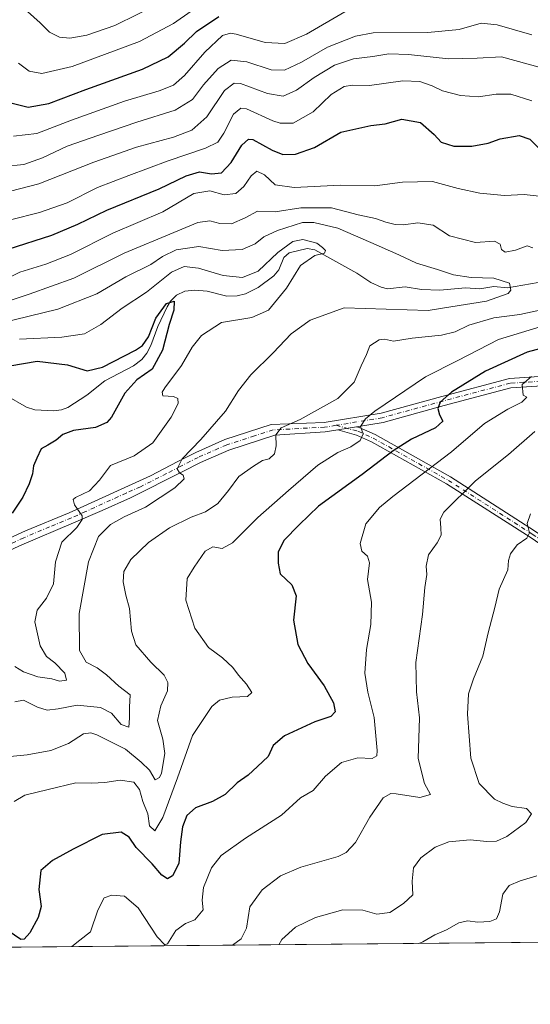
# Model space of a CAD drawing. Units: metres. Extents: x 563704 to 566292, y 4754175 to 4755916.
# Drawn here: x 565886 to 566048, y 4754178 to 4754488 of the extents above; entities that cross this region are included whole.
import ezdxf

# ---------------------------------------------------------------- set-up
doc = ezdxf.new("R2010")
doc.units = ezdxf.units.M
doc.header["$MEASUREMENT"] = 0
doc.linetypes.add('DGN Style 4', pattern=[2.6384748266838614, 1.318413404963828, -0.6592067024819142, 0.001648016756204785, -0.6592067024819142])
for name, color, linetype, lineweight in [('Arbolado forestal CxS', 92, 'Continuous', 0), ('Camino Cxs', 7, 'Continuous', 0), ('Camino eje', 30, 'DGN Style 4', 13), ('Comarca CxS', 21, 'Continuous', 0), ('Comunidad Autónoma CxS', 142, 'Continuous', 0), ('Corriente natural lineal', 142, 'Continuous', 13), ('Curva de nivel maestra', 30, 'Continuous', 30), ('Curva de nivel normal', 30, 'Continuous', 0), ('Municipio CxS', 4, 'Continuous', 0), ('Provincia CxS', 1, 'Continuous', 0)]:
    doc.layers.add(name, color=color, linetype=linetype, lineweight=lineweight)

# ---------------------------------------------------------------- blocks, each defined once
blk = doc.blocks.new('*U5')
at = {"layer": 'Arbolado forestal CxS', "color": 92, "linetype": 'Continuous', "lineweight": 0}
blk.add_polyline3d([(566281.8421, 4755231.482999999, 825.3641000000061), (566291.8300000001, 4754199.470000001, 743.1152000000002), (565791.0417999999, 4754194.767999999, 671.254700000005)], dxfattribs=at)

msp = doc.modelspace()

# ---------------------------------------------------------------- linework, layer by layer
at = {"layer": 'Arbolado forestal CxS', "color": 92, "linetype": 'Continuous', "lineweight": 0, "extrusion": (-0.133761165653293, -0.001255880733551192, 0.9910128017975628), "elevation": -80986.34886582279, "flags": 128}
msp.add_lwpolyline([(-4748673.26797109, 605374.5058383229), (-4748673.26797109, 605005.1667832428)], dxfattribs=at)
at = {"layer": 'Camino Cxs', "color": 7, "linetype": 'Continuous', "lineweight": 0, "extrusion": (0.2869469688773004, 0.04696128325941059, 0.9567946879695556), "elevation": 386341.5003804942, "flags": 128}
msp.add_lwpolyline([(4600527.145704073, -1268921.065369696), (4600527.145704073, -1268927.355342339)], dxfattribs=at)
msp.add_lwpolyline([(4600527.145704073, -1268921.065369696), (4600527.145704073, -1268927.355342339)], dxfattribs=at)
at = {"layer": 'Camino Cxs', "color": 7, "linetype": 'Continuous', "lineweight": 0}
for points in [[(565858.5900999998, 4754313.540100001, 664.1618000000017), (565888.2001, 4754327.050100001, 653.6803000000073), (565901.9401000004, 4754332.800100001, 656.4851999999955), (565927.6001000004, 4754344.4901, 679.2736000000004), (565936.2200999996, 4754348.9301, 685.5964999999997), (565941.9200999998, 4754351.850099999, 686.860400000005), (565951.0702000001, 4754355.860099999, 683.4731000000029), (565965.7440999999, 4754360.5955, 671.2880000000005), (565982.4353, 4754361.286499999, 692.8813999999984), (566000.4649, 4754364.2367, 696.8969999999972), (566019.5767000001, 4754369.509099999, 696.5881999999983), (566040.892, 4754375.1709, 696.9965999999986), (566056.4627, 4754376.1863, 702.4156999999979)], [(565858.5900999998, 4754313.540100001, 664.1618000000017), (565888.2001, 4754327.050100001, 653.6803000000073), (565901.9401000004, 4754332.800100001, 656.4851999999955), (565927.6001000004, 4754344.4901, 679.2736000000004), (565936.2200999996, 4754348.9301, 685.5964999999997), (565941.9200999998, 4754351.850099999, 686.860400000005), (565951.0702000001, 4754355.860099999, 683.4731000000029), (565965.7440999999, 4754360.5955, 671.2880000000005), (565982.4353, 4754361.286499999, 692.8813999999984), (566000.4649, 4754364.2367, 696.8969999999972), (566019.5767000001, 4754369.509099999, 696.5881999999983), (566040.892, 4754375.1709, 696.9965999999986), (566056.4627, 4754376.1863, 702.4156999999979)], [(566056.2352999998, 4754373.165100001, 702.1658000000026), (566041.3790999996, 4754372.1963, 696.6875), (566020.3607000001, 4754366.613299999, 695.7109000000055), (566001.1079000002, 4754361.302100001, 694.7713999999978), (565992.6564999997, 4754359.919299999, 690.6187000000064), (565986.7172999998, 4754358.9473, 692.4475999999995), (565982.7573999995, 4754358.2993, 691.4582999999984), (565966.8883999996, 4754357.277100001, 667.7936000000045), (565952.3201000001, 4754352.5801, 679.3646000000008), (565943.4301000005, 4754348.6801, 684.7017999999953), (565937.8201000001, 4754345.8101, 683.8098999999929), (565921.2901, 4754337.540100001, 661.4208000000071), (565912.3800999997, 4754333.520099999, 672.5706000000064), (565903.3400999998, 4754329.590100001, 663.7933000000048), (565887.0301000001, 4754322.700099999, 652.6563000000025), (565859.9601999996, 4754310.3101, 657.4566999999952)], [(566056.2352999998, 4754373.165100001, 702.1658000000026), (566041.3790999996, 4754372.1963, 696.6875), (566020.3607000001, 4754366.613299999, 695.7109000000055), (566001.1079000002, 4754361.302100001, 694.7713999999978), (565992.6564999997, 4754359.919299999, 690.6187000000064)], [(566061.2824999997, 4754315.649700001, 692.6423000000068), (566047.4287, 4754325.0275, 693.2170999999944), (566021.0138999998, 4754341.9331, 705.372000000003), (565997.3891000003, 4754355.221899999, 692.3313000000053), (565992.6653000005, 4754357.3255, 690.6768000000011), (565986.7172999998, 4754358.9473, 692.4475999999995), (565992.6564999997, 4754359.919299999, 690.6187000000064), (565993.5075000003, 4754359.687100001, 690.9472999999998), (565998.5129000006, 4754357.458100001, 690.1972999999998), (566022.3015000002, 4754344.077099999, 705.9858999999997), (566048.8035000004, 4754327.115900001, 695.467499999999)], [(565992.6564999997, 4754359.919299999, 690.6187000000064), (565993.5075000003, 4754359.687100001, 690.9472999999998), (565998.5129000006, 4754357.458100001, 690.1972999999998), (566022.3015000002, 4754344.077099999, 705.9858999999997), (566048.8035000004, 4754327.115900001, 695.467499999999), (566062.4665000001, 4754317.8671, 692.2985000000045), (566075.7297, 4754312.478900001, 698.6572000000015), (566102.8809000002, 4754309.532299999, 713.7946999999986), (566134.4493000006, 4754305.082900001, 713.4450999999973), (566150.6105000004, 4754302.531300001, 710.6070000000037), (566160.2909000004, 4754299.9497, 708.0120000000024), (566169.2037000004, 4754296.036900001, 705.9407999999967), (566181.3284999998, 4754286.464500001, 711.5782000000036), (566202.8592999997, 4754273.713300001, 719.3227999999945), (566216.2616999998, 4754271.4275, 728.9731000000029), (566224.8333000002, 4754270.284700001, 726.2118999999948), (566228.0049000002, 4754263.928099999, 714.4183000000049), (566226.1306999996, 4754258.308700001, 714.4321999999956), (566213.7169000005, 4754249.133500001, 720.0071000000025), (566179.3618999999, 4754214.7785, 734.3650999999954), (566160.8388999999, 4754198.2401, 738.6551999999938)], [(565986.7172999998, 4754358.9473, 692.4475999999995), (565982.7573999995, 4754358.2993, 691.4582999999984), (565966.8883999996, 4754357.277100001, 667.7936000000045), (565952.3201000001, 4754352.5801, 679.3646000000008), (565943.4301000005, 4754348.6801, 684.7017999999953), (565937.8201000001, 4754345.8101, 683.8098999999929), (565921.2901, 4754337.540100001, 661.4208000000071), (565912.3800999997, 4754333.520099999, 672.5706000000064), (565903.3400999998, 4754329.590100001, 663.7933000000048), (565887.0301000001, 4754322.700099999, 652.6563000000025), (565859.9601999996, 4754310.3101, 657.4566999999952)], [(566157.0453000005, 4754198.204500001, 741.7584000000061), (566177.6441000003, 4754216.5963, 739.9955000000047), (566212.0809000004, 4754251.033100001, 718.9097000000039), (566224.0088999998, 4754259.849300001, 713.4462999999961), (566225.3076999999, 4754263.7457, 713.9060000000028), (566223.1897, 4754267.981699999, 722.9419000000053), (566215.8863000004, 4754268.955499999, 728.539300000004), (566201.9833000004, 4754271.3267, 717.8280999999988), (566179.9106999999, 4754284.398700001, 709.7551999999997), (566167.9057, 4754293.876499999, 704.4057999999933), (566159.4615000002, 4754297.583500001, 701.5011999999988), (566150.0921, 4754300.0821, 708.751900000003), (566134.0799000004, 4754302.610300001, 708.3729000000022), (566102.5714999996, 4754307.051100001, 712.3126999999951), (566075.1124999998, 4754310.031300001, 696.5691999999982), (566061.2824999997, 4754315.649700001, 692.6423000000068), (566047.4287, 4754325.0275, 693.2170999999944), (566021.0138999998, 4754341.9331, 705.372000000003), (565997.3891000003, 4754355.221899999, 692.3313000000053), (565992.6653000005, 4754357.3255, 690.6768000000011), (565986.7172999998, 4754358.9473, 692.4475999999995)]]:
    msp.add_polyline3d(points, dxfattribs=at)
at = {"layer": 'Camino eje', "color": 30, "linetype": 'DGN Style 4', "lineweight": 13}
for points in [[(566278.2686999999, 4754330.357899999, 698.5148000000045), (566272.3157000003, 4754333.3345, 700.6573999999965), (566261.4014999997, 4754333.9959, 696.3350000000064), (566247.8416999998, 4754334.657500001, 691.2192000000068), (566231.3051000005, 4754337.634099999, 705.6388000000007), (566197.5707, 4754342.9257, 712.4906000000047), (566187.3180999998, 4754348.878900001, 714.0124999999972), (566169.1278999997, 4754354.170499999, 704.7333000000073), (566155.2373000003, 4754355.162699999, 697.5981999999931), (566121.5028999997, 4754353.8397, 703.7394999999962), (566107.2814999997, 4754352.8475, 700.1385000000009), (566094.7137000002, 4754352.186100001, 698.9866000000038), (566092.7292999999, 4754353.509099999, 698.3119000000006), (566080.8230999997, 4754364.753900001, 701.9679999999935), (566066.9323000005, 4754372.3607, 702.2837000000001), (566056.3491000002, 4754374.6757, 702.3040000000037), (566041.1355, 4754373.683499999, 696.5875999999989), (566019.9687000001, 4754368.061100001, 696.0956000000006), (566000.7865000004, 4754362.769500001, 696.3711000000039), (565986.2033000002, 4754360.383099999, 692.9456999999966)], [(565986.2033000002, 4754360.383099999, 692.9456999999966), (565982.5963000003, 4754359.7929, 692.2093000000023), (565966.3161000004, 4754358.936699999, 669.3828999999969), (565960.4801000003, 4754357.0551, 667.797200000001), (565951.6951000001, 4754354.220100001, 681.5181000000011), (565942.6750999996, 4754350.265100001, 686.2338000000018), (565937.0201000003, 4754347.370100001, 685.2161000000051), (565932.7100999998, 4754345.1501, 679.8904999999941), (565924.4451000001, 4754341.015100001, 671.9038), (565919.9901000002, 4754339.005100001, 664.3659999999945), (565907.1601, 4754333.1601, 667.0305999999982), (565902.6401000004, 4754331.1951, 659.2832000000053), (565895.7701000003, 4754328.3201, 655.3454000000056), (565887.6151000002, 4754324.8751, 653.2982000000047), (565872.8101000004, 4754318.120100001, 664.9682999999932)], [(565986.2033000002, 4754360.383099999, 692.9456999999966), (565993.0865000002, 4754358.506300001, 690.6261999999988), (565997.9508999996, 4754356.340100001, 691.2706999999937), (566021.6577000003, 4754343.005100001, 705.6156999999948), (566048.1161000002, 4754326.071699999, 694.1589999999997), (566061.8744999999, 4754316.758300001, 692.4092999999993), (566075.4210999999, 4754311.255100001, 697.5344999999943), (566102.7260999996, 4754308.2917, 713.0676999999997), (566134.2644999997, 4754303.846700001, 710.9826999999932), (566150.3513000002, 4754301.306700001, 709.5252999999939), (566159.8762999997, 4754298.7667, 704.7572999999975), (566168.5547000002, 4754294.956700001, 704.9968999999984), (566180.6196999997, 4754285.431700001, 710.3340000000027), (566202.4212999997, 4754272.519900001, 717.3178999999947), (566216.0739000002, 4754270.191500001, 728.6872000000003), (566224.0115, 4754269.133300001, 724.579700000002), (566226.6573000001, 4754263.841499999, 714.2008999999962)]]:
    msp.add_polyline3d(points, dxfattribs=at)
at = {"layer": 'Comarca CxS', "color": 21, "linetype": 'Continuous', "lineweight": 0, "flags": 128}
msp.add_lwpolyline([(566283.911482821, 4755017.660256837), (566291.8300005057, 4754199.469982416), (563962.8349988674, 4754177.60286134)], dxfattribs=at)
at = {"layer": 'Comunidad Autónoma CxS', "color": 142, "linetype": 'Continuous', "lineweight": 0, "flags": 128}
msp.add_lwpolyline([(566283.911482821, 4755017.660256837), (566291.8300005057, 4754199.469982416), (563962.8349988674, 4754177.60286134)], dxfattribs=at)
at = {"layer": 'Corriente natural lineal', "color": 142, "linetype": 'Continuous', "lineweight": 13}
msp.add_polyline3d([(566054.8049, 4754406.355599999, 661.8839000000007), (566040.2949000001, 4754403.790899999, 660.2318999999989), (566035.9841999998, 4754404.197799999, 660.0896999999968), (566031.6179000001, 4754403.478399999, 659.579700000002), (566027.0118000006, 4754403.771199999, 659.5302999999985), (566018.9932000004, 4754403.014000001, 658.6350999999995), (566013.1107000001, 4754403.217599999, 658.1174000000028), (566007.9793999996, 4754404.1096, 657.7183999999979), (566002.3866999998, 4754403.5031, 657.1217000000033), (566000.4259000003, 4754403.976, 657.1679000000004), (565997.2100000001, 4754405.4639, 657.1051000000007), (565992.7736000001, 4754408.442, 656.9133000000002), (565979.4896, 4754415.8355, 655.6842999999935), (565977.0618000003, 4754416.245100001, 655.3105000000069), (565971.4041999998, 4754414.788899999, 654.9784999999974), (565969.6829000004, 4754413.402899999, 654.7002000000066), (565968.1531999996, 4754409.4999, 653.9618999999948), (565966.6026, 4754407.5909, 653.7642000000051), (565961.6092999997, 4754403.8761, 654.2476000000024), (565957.5891000004, 4754401.867699999, 654.2111000000004), (565954.9340000004, 4754401.2136, 653.7379999999976), (565951.7500999998, 4754401.184400001, 653.3016999999963), (565945.4773000004, 4754402.703400001, 652.4149000000034), (565941.6046000002, 4754403.007400001, 652.109700000001), (565938.4469999997, 4754402.6918, 652.2060999999958), (565935.8153999997, 4754401.4387, 652.1039000000019), (565933.9726, 4754399.5955, 651.5022000000026), (565932.8622000003, 4754397.8145, 650.6303000000044), (565929.8978000004, 4754391.596700001, 650.0918999999994), (565927.7407000001, 4754385.6132, 649.5124000000069), (565926.4903999995, 4754383.205600001, 649.4707999999955), (565924.8518000003, 4754381.160300001, 649.5737999999983), (565922.2867000002, 4754379.192, 649.2367999999988), (565913.2522999998, 4754374.4187, 649.2798999999941), (565907.5488999998, 4754369.9351, 647.7587000000058), (565901.4831999998, 4754366.020400001, 647.2752000000038), (565899.4957999997, 4754365.295399999, 647.2293999999965), (565896.9638, 4754364.961800001, 647.1275000000023), (565891.1381000001, 4754365.231000001, 646.8797999999952), (565888.5319999997, 4754366.1205, 646.5647999999928), (565882.3147, 4754369.7236, 646.2756999999983)], dxfattribs=at)
at = {"layer": 'Curva de nivel maestra', "color": 30, "linetype": 'Continuous', "lineweight": 30, "flags": 128}
for points, elevation in [([(565884, 4754462.100099999), (565889.0599999996, 4754460.850099999), (565895.5, 4754461.960100001), (565907.1699999999, 4754466.440099999), (565925.1299999999, 4754472.8201), (565933.2199999997, 4754476.7501), (565938.3600000005, 4754481.030099999), (565942.1500000004, 4754484.6601), (565949.1900000004, 4754489.4801)], 700), ([(565882.7300000004, 4754416.030099999), (565896.4400000004, 4754420.460100001), (565904.7199999997, 4754423.850099999), (565913.8799999999, 4754428.3301), (565930.3899999997, 4754434.9901), (565938.9100000003, 4754439.1801), (565943.0899999999, 4754440.390100001), (565946.8600000005, 4754439.770099999), (565950.0199999996, 4754440.140100001), (565953.1299999999, 4754443.3201), (565956.4600000001, 4754448.860099999), (565958.5099999999, 4754450.7401), (565959.9699999997, 4754450.600099999), (565966.04, 4754447.210100001), (565969.4400000004, 4754445.860099999), (565973.4400000004, 4754446.020099999), (565979.3799999999, 4754448.120100001), (565987.6500000004, 4754452.9101), (565997.1600000003, 4754455.040100001), (566001.6399999997, 4754455.5701), (566007, 4754457.030099999), (566012.8099999996, 4754455.960100001), (566017.1399999997, 4754452.1601), (566019.3300000001, 4754449.7601), (566023.3200000003, 4754448.520099999), (566029, 4754448.4901), (566034.25, 4754449.5101), (566038, 4754450.850099999), (566044.0300000003, 4754451.9301), (566047.3600000005, 4754450.7401), (566050.7000000002, 4754447.390100001)], 675), ([(565878.8300000001, 4754378.460100001), (565891.8300000001, 4754380.640100001), (565901.4600000001, 4754379.5001), (565907.6200000001, 4754377.550100001), (565912.4699999997, 4754378.7601), (565922.9100000003, 4754384.1501), (565925.0499999998, 4754385.610099999), (565927, 4754388.3101), (565929.3399999999, 4754394.210100001), (565932.6900000004, 4754398.860099999), (565935.0499999998, 4754399.530099999), (565935.0199999996, 4754396.7601), (565933.54, 4754392.170100001), (565931.3700000001, 4754384.0701), (565928.1399999997, 4754378.130100001), (565923.3600000005, 4754374.790100001), (565919.5, 4754370.530099999), (565915.3399999999, 4754362.950099999), (565913.8799999999, 4754361.300100001), (565910.2800000003, 4754359.6801), (565903.29, 4754358.7401), (565899.9500000002, 4754357.520099999), (565897.8799999999, 4754355.6801), (565895.2699999996, 4754354.0701), (565893.1399999997, 4754353.0101), (565891.7400000002, 4754349.9901), (565890.6600000003, 4754347.5801), (565890.3799999999, 4754345.110099999), (565889.3600000005, 4754341.9301), (565887.3099999996, 4754337.7501), (565883.9699999997, 4754332.620100001)], 650), ([(566057.4400000004, 4754386.4001), (566046.5499999998, 4754383.4301), (566033.3600000005, 4754377.4801), (566022.6500000004, 4754370.840100001), (566019.0300000003, 4754367.700099999), (566018.3099999996, 4754365.6601), (566018.8700000001, 4754363.6601), (566019.8499999996, 4754361.710100001), (566017.5800000001, 4754359.540100001), (566010.0300000003, 4754356.0601), (566004.1699999999, 4754352.3301), (565994.4699999997, 4754344.9001), (565980.7000000002, 4754334.9001), (565974.5499999998, 4754328.9301), (565969.7000000002, 4754324.0101), (565967.9600000001, 4754320.290100001), (565967.9400000004, 4754316.8301), (565968.5, 4754313.5101), (565972.2800000003, 4754310.0101), (565973.5499999998, 4754306.520099999), (565972.79, 4754298.920100001), (565974.1600000003, 4754291.200099999), (565977.2400000002, 4754285.1801), (565982.4699999997, 4754278.1801), (565985.3799999999, 4754272.8201), (565985.9199999999, 4754269.890100001), (565984.54, 4754268.450099999), (565979.4800000004, 4754266.780099999), (565969.9600000001, 4754262.3301), (565966.3600000005, 4754259.3301), (565964.79, 4754255.8301), (565961.3700000001, 4754252.6601), (565958.5, 4754249.890100001), (565954.9800000004, 4754247.530099999), (565951.1500000004, 4754243.850099999), (565947.1600000003, 4754241.610099999), (565941.79, 4754239.640100001), (565939.1200000001, 4754237.2401), (565937.7599999999, 4754233.640100001), (565937.1100000005, 4754228.920100001), (565936.5800000001, 4754222.0101), (565934.5800000001, 4754218.120100001), (565932.9600000001, 4754217.190099999), (565931.2000000002, 4754218.370100001), (565928.1799999997, 4754221.950099999), (565923.1399999997, 4754227.110099999), (565920.9000000004, 4754230.3201), (565918.3600000005, 4754231.9101), (565912.3600000005, 4754231.1801), (565903.2000000002, 4754226.600099999), (565896.7400000002, 4754222.950099999), (565893.0300000003, 4754219.860099999), (565892.3700000001, 4754213.880100001), (565893.0800000001, 4754208.4901), (565892.1299999999, 4754204.9901), (565889.5700000003, 4754200.190099999), (565887.7599999999, 4754198.1601), (565886.6900000004, 4754198.030099999), (565881.0099999999, 4754201.9801)], 675)]:
    msp.add_lwpolyline(points, dxfattribs=dict(at, elevation=elevation))
at = {"layer": 'Curva de nivel normal', "color": 30, "linetype": 'Continuous', "lineweight": 0, "flags": 128}
for points, elevation in [([(565885.9699999997, 4754474.689999999), (565889.3399999999, 4754472.24), (565893.3600000005, 4754471.4), (565902.9000000004, 4754473.630000001), (565924.1900000004, 4754481.550000001), (565934.9199999999, 4754487.26), (565947.0800000001, 4754495.859999999)], 705.0000000000001), ([(565888.7800000003, 4754491.02), (565892.8099999996, 4754487.439999999), (565895.7400000002, 4754484.550000001), (565898.9100000003, 4754482.930000001), (565902.1600000003, 4754482.57), (565907.4800000004, 4754483.539999999), (565916.3600000005, 4754486.609999999), (565930.8799999999, 4754493.76)], 710), ([(565884.4000000004, 4754451.66), (565891.7400000002, 4754452.460000001), (565902.7300000004, 4754456.710000001), (565919.4400000004, 4754462.76), (565930.3399999999, 4754465.960000001), (565934.8499999996, 4754467.74), (565938.3300000001, 4754470.84), (565944.7699999996, 4754478.17), (565950.3600000005, 4754483.41), (565952.8300000001, 4754484.220000001), (565954.7000000002, 4754483.850000001), (565963.8499999996, 4754481.27), (565969.9800000004, 4754480.92), (565976.8499999996, 4754483.859999999), (565989.0099999999, 4754490.890000001)], 695), ([(565881.4299999997, 4754442.060000001), (565887.6200000001, 4754442.710000001), (565893.5, 4754444.83), (565901.3600000005, 4754448.550000001), (565911.3600000005, 4754451.949999999), (565923.3600000005, 4754456.119999999), (565935.3600000005, 4754459.92), (565940.8399999999, 4754463.199999999), (565944.3099999996, 4754467.859999999), (565948.9600000001, 4754473.08), (565953.0599999996, 4754475.680000001), (565958.0300000003, 4754475.109999999), (565965.7599999999, 4754472.59), (565969.9699999997, 4754472.480000001), (565975.3099999996, 4754475.039999999), (565983.54, 4754479.800000001), (565992.3700000001, 4754483.210000001), (565997.8600000005, 4754484.279999999), (566015.1399999997, 4754484.359999999), (566025.0599999996, 4754485.380000001), (566032.0199999996, 4754487.300000001), (566037.0099999999, 4754486.84), (566048.0199999996, 4754483.640000001)], 690), ([(565880.0300000003, 4754433.460000001), (565892.3600000005, 4754436.58), (565909.7000000002, 4754443.460000001), (565923.25, 4754448.24), (565934.8700000001, 4754451.4), (565940.7199999997, 4754453.58), (565945.3899999997, 4754457.779999999), (565950.9800000004, 4754466.08), (565954.0700000003, 4754468.449999999), (565956.0800000001, 4754468.300000001), (565964.5199999996, 4754465.15), (565969.4500000002, 4754464.34), (565973.7100000001, 4754466.140000001), (565979.2400000002, 4754470.15), (565985.6799999997, 4754474.07), (565991.7300000004, 4754476.029999999), (565997.79, 4754476.779999999), (566002.8600000005, 4754477.619999999), (566009.0199999996, 4754477.5), (566021.6600000003, 4754476.07), (566030.6900000004, 4754476.32), (566038.3600000005, 4754476.720000001), (566051.0300000003, 4754473.289999999)], 684.9999999999999), ([(565883.4400000004, 4754425.24), (565892.6200000001, 4754427.619999999), (565901.3399999999, 4754430.67), (565910.8899999997, 4754435.51), (565920.7999999998, 4754439.220000001), (565933.2199999997, 4754443.880000001), (565945.0300000003, 4754447.84), (565948.9199999999, 4754449.77), (565950.7599999999, 4754452.66), (565953.8200000003, 4754458.66), (565956.0999999996, 4754460.560000001), (565957.8899999997, 4754460.32), (565966.1900000004, 4754456.560000001), (565968.5999999996, 4754455.76), (565972.6500000004, 4754455.82), (565978.9400000004, 4754459.359999999), (565984.7000000002, 4754464.779999999), (565988.7000000002, 4754467.380000001), (565991.3600000005, 4754467.800000001), (565996.7000000002, 4754467.710000001), (566007.2999999998, 4754469.180000001), (566012.6200000001, 4754468.91), (566016.4800000004, 4754467.51), (566019.7699999996, 4754465.980000001), (566025.4500000002, 4754464.49), (566031.1399999997, 4754464.08), (566036.7000000002, 4754464.980000001), (566041.3499999996, 4754464.930000001), (566047.9699999997, 4754462.859999999)], 679.9999999999999), ([(565876.9600000001, 4754404.140000001), (565886.4199999999, 4754408.699999999), (565894.6299999999, 4754411.24), (565902.3600000005, 4754414.32), (565915.7000000002, 4754421.08), (565931.54, 4754427.779999999), (565941.25, 4754433.539999999), (565946.2999999998, 4754434.42), (565950.8399999999, 4754433.100000001), (565954.5099999999, 4754433.58), (565957.0700000003, 4754435.75), (565959.3799999999, 4754439.16), (565961.1799999997, 4754440.57), (565963.5999999996, 4754439.449999999), (565967, 4754436.34), (565973, 4754435.470000001), (565987.5599999996, 4754436.189999999), (565998.4800000004, 4754435.939999999), (566007.1799999997, 4754437.189999999), (566016.6600000003, 4754437.350000001), (566024.7000000002, 4754435.17), (566031.5199999996, 4754433.680000001), (566039.3300000001, 4754432.939999999), (566045.5199999996, 4754433.26), (566052.1799999997, 4754432.539999999)], 670), ([(565875.1100000005, 4754397.100000001), (565889.3499999996, 4754401.75), (565903.4400000004, 4754406.859999999), (565919.3600000005, 4754414.77), (565935.0300000003, 4754421.210000001), (565942.6100000005, 4754424.439999999), (565946.4000000004, 4754424.91), (565949.5, 4754424.119999999), (565953.2000000002, 4754424.039999999), (565957.4900000002, 4754425.84), (565961.3899999997, 4754427.960000001), (565966.9600000001, 4754427.77), (565975.0599999996, 4754429.02), (565984.75, 4754429.07), (565993.1399999997, 4754426.800000001), (565998.5999999996, 4754425.67), (566001.8899999997, 4754424.539999999), (566004.8600000005, 4754423.789999999), (566007.5199999996, 4754423.680000001), (566011.9600000001, 4754424.33), (566016.8499999996, 4754423.619999999), (566022, 4754420.220000001), (566030.2199999997, 4754418.109999999), (566036.1799999997, 4754418.51), (566038, 4754417.550000001), (566038.4000000004, 4754415.859999999), (566039.5300000003, 4754415.08), (566042.8499999996, 4754415.65), (566046.5099999999, 4754417.029999999), (566048.2699999996, 4754416.4)], 665), ([(565880.3200000003, 4754392.630000001), (565898.3799999999, 4754397.02), (565910.7000000002, 4754401.869999999), (565919.8499999996, 4754407.289999999), (565927.7199999997, 4754411.189999999), (565931.4199999999, 4754413.66), (565935.7199999997, 4754415.77), (565942.9299999997, 4754416.800000001), (565950.29, 4754415.560000001), (565956.5999999996, 4754415.869999999), (565960.7000000002, 4754417.66), (565963.3600000005, 4754419.939999999), (565967.6799999997, 4754421.92), (565975.6100000005, 4754424.460000001), (565979.1399999997, 4754424.4), (565986.7000000002, 4754422.66), (565997.1200000001, 4754418.060000001), (566006.0199999996, 4754414.230000001), (566011.5300000003, 4754411.550000001), (566018.2599999999, 4754409.560000001), (566023.2999999998, 4754407.930000001), (566028.79, 4754407.09), (566036.0099999999, 4754406.84), (566040.9000000004, 4754405.24), (566041.3099999996, 4754403.07), (566040.5, 4754401.960000001), (566033.6399999997, 4754399.550000001), (566022.3899999997, 4754397.83), (566015.2599999999, 4754396.600000001), (565988.7999999998, 4754397.430000001), (565978.0499999998, 4754393.600000001), (565972.0499999998, 4754389.300000001), (565966.3899999997, 4754383.24), (565959.2999999998, 4754376.300000001), (565955.4199999999, 4754371.33), (565951.3399999999, 4754364.880000001), (565943.5499999998, 4754355.859999999), (565937.6600000003, 4754349.850000001), (565936.0300000003, 4754346.66), (565936.7300000004, 4754345.359999999), (565937.9699999997, 4754344.689999999), (565938.2000000002, 4754343.52), (565935.3099999996, 4754340.640000001), (565926.04, 4754334.57), (565919.3600000005, 4754331.539999999), (565915.0300000003, 4754329.039999999), (565911.2199999997, 4754325.26), (565908.0199999996, 4754317.33), (565905.1100000005, 4754300.99), (565905.1699999999, 4754289.310000001), (565907.2999999998, 4754285.619999999), (565910.8399999999, 4754283.800000001), (565913.7699999996, 4754281.65), (565917.6600000003, 4754278.07), (565921.2599999999, 4754275.279999999), (565921.0300000003, 4754271.460000001), (565921.04, 4754267.939999999), (565920.75, 4754265.09), (565918.4000000004, 4754265.980000001), (565915.29, 4754269.470000001), (565911.8700000001, 4754271.289999999), (565904.5300000003, 4754272.09), (565898.4600000001, 4754270.859999999), (565895.0599999996, 4754270.439999999), (565891.9199999999, 4754271.430000001), (565887.5199999996, 4754273.67), (565884.7999999998, 4754273.109999999)], 660), ([(565884.7999999998, 4754284.27), (565887.5599999996, 4754282.550000001), (565892.0700000003, 4754281.02), (565896.4800000004, 4754280.369999999), (565898.9100000003, 4754279.59), (565901.0899999999, 4754279.980000001), (565900.6299999999, 4754282.16), (565897.4199999999, 4754285.380000001), (565894.7599999999, 4754287.4), (565892.7699999996, 4754290.800000001), (565891.1200000001, 4754298.300000001), (565891.8399999999, 4754302.02), (565894.8099999996, 4754305.789999999), (565897, 4754310.359999999), (565897.6600000003, 4754317.33), (565899.6799999997, 4754323.460000001), (565904.3399999999, 4754328.17), (565906.04, 4754330.609999999), (565906.0199999996, 4754331.779999999), (565903.6299999999, 4754335.289999999), (565903.25, 4754336.939999999), (565903.9299999997, 4754337.600000001), (565908.3399999999, 4754339.680000001), (565911.4900000002, 4754343.109999999), (565915.0300000003, 4754347.66), (565922.5099999999, 4754350.75), (565928.3499999996, 4754354.880000001), (565934.1200000001, 4754362.99), (565936.3799999999, 4754367.300000001), (565936.29, 4754368.890000001), (565934.8600000005, 4754369.5), (565931.5599999996, 4754369.680000001), (565931.2800000003, 4754370.84), (565932.1399999997, 4754372.210000001), (565937.3600000005, 4754379.220000001), (565940.8200000003, 4754385.050000001), (565943.6799999997, 4754388.699999999), (565950.0300000003, 4754392.800000001), (565959.5700000003, 4754394.42), (565964.8399999999, 4754396.77), (565970.5099999999, 4754403.66), (565974.9299999997, 4754410.789999999), (565979.4900000002, 4754413.99), (565982.5099999999, 4754414.74), (565982.9000000004, 4754415.600000001), (565981.8799999999, 4754416.539999999), (565980.1600000003, 4754417.92), (565975.7000000002, 4754419.09), (565972.5599999996, 4754418.439999999), (565967.7999999998, 4754414.92), (565961.5599999996, 4754409.08), (565956.7000000002, 4754407.07), (565950.5099999999, 4754407.66), (565942.79, 4754410), (565938.2100000001, 4754410.5), (565934.25, 4754408.699999999), (565926.4000000004, 4754402.380000001), (565918.7100000001, 4754397.33), (565911.9199999999, 4754392.210000001), (565906.8200000003, 4754389.25), (565899.6900000004, 4754388.199999999), (565886.25, 4754387.550000001)], 655), ([(566051.4299999997, 4754396.970000001), (566044.1900000004, 4754395.380000001), (566036.04, 4754394.34), (566028.1200000001, 4754391.980000001), (566023.7800000003, 4754389.9), (566019.4600000001, 4754388.859999999), (566010.1699999999, 4754387.949999999), (566004.2800000003, 4754386.980000001), (566001.4800000004, 4754387.57), (565999.75, 4754387.350000001), (565996.8899999997, 4754385.5), (565995.7800000003, 4754382.689999999), (565994.1100000005, 4754379.17), (565991.9000000004, 4754373.99), (565986.7100000001, 4754368.869999999), (565974.8700000001, 4754362.17), (565968.8700000001, 4754359.539999999), (565967.2000000002, 4754357.33), (565967.2599999999, 4754353.939999999), (565966.7599999999, 4754351.4), (565965.0300000003, 4754349.789999999), (565962.9699999997, 4754349.289999999), (565960.1399999997, 4754347.460000001), (565955.54, 4754344.189999999), (565952.2800000003, 4754339.76), (565948.9199999999, 4754335.720000001), (565945.0300000003, 4754333.119999999), (565940.4400000004, 4754331.369999999), (565933.6299999999, 4754327.970000001), (565926.9699999997, 4754323.4), (565921.4299999997, 4754318.07), (565919.2599999999, 4754314.27), (565918.9699999997, 4754311.02), (565919.8399999999, 4754306.779999999), (565921.0099999999, 4754302.550000001), (565921.6600000003, 4754295.390000001), (565923.0199999996, 4754291.09), (565927.7800000003, 4754285.66), (565931.9900000002, 4754281.52), (565933.1100000005, 4754279.180000001), (565932.9699999997, 4754276.600000001), (565930.8700000001, 4754271.789999999), (565929.8499999996, 4754267.15), (565931.5599999996, 4754261.300000001), (565932.1299999999, 4754256.810000001), (565931.1200000001, 4754250.600000001), (565930.5, 4754249.199999999), (565929.1399999997, 4754248.480000001), (565927.2599999999, 4754251.5), (565924.7300000004, 4754254.08), (565919.6900000004, 4754258.109999999), (565910.7000000002, 4754262.689999999), (565908.8399999999, 4754263.350000001), (565906.5, 4754262.99), (565901.7800000003, 4754259.99), (565896.1699999999, 4754257.76), (565888.6699999999, 4754256.369999999), (565878.7999999998, 4754255.460000001)], 665), ([(566052.0300000003, 4754391.850000001), (566037.4199999999, 4754387.51), (566024.5899999999, 4754380.800000001), (566014.4199999999, 4754375.680000001), (565998.4199999999, 4754364.84), (565995.5, 4754362.460000001), (565993.9400000004, 4754360.060000001), (565994.7199999997, 4754357.710000001), (565993.75, 4754355.619999999), (565990.8700000001, 4754353.57), (565986.7000000002, 4754351.779999999), (565980.4000000004, 4754347.77), (565971.2100000001, 4754339.83), (565961.4500000002, 4754331.33), (565953.5499999998, 4754323.24), (565950.2599999999, 4754321.449999999), (565947.3200000003, 4754322.060000001), (565944.8499999996, 4754320.640000001), (565941.4000000004, 4754315.630000001), (565939.2000000002, 4754312), (565938.79, 4754305.199999999), (565941.6399999997, 4754296.33), (565945.9800000004, 4754290.24), (565950.3700000001, 4754286.99), (565953.6600000003, 4754283.92), (565955.4000000004, 4754281.52), (565957.9199999999, 4754278.699999999), (565959.5899999999, 4754275.99), (565958.2100000001, 4754274.800000001), (565953.3600000005, 4754274.539999999), (565949.3600000005, 4754273.66), (565947.0300000003, 4754271.59), (565944.7000000002, 4754268.15), (565940.8799999999, 4754262.430000001), (565936.0999999996, 4754249.060000001), (565931.5499999998, 4754236.619999999), (565929.0199999996, 4754232.350000001), (565927.3399999999, 4754233.92), (565926.7999999998, 4754237.77), (565925.2199999997, 4754241.65), (565924.1299999999, 4754245.390000001), (565922.4000000004, 4754247.779999999), (565918.0700000003, 4754248.4), (565913.2100000001, 4754247.59), (565909.0300000003, 4754247.4), (565904.0300000003, 4754247.57), (565895.3600000005, 4754245.439999999), (565888, 4754243.58), (565884.5800000001, 4754241.680000001)], 670), ([(566047.8399999999, 4754375.76), (566044.9199999999, 4754373.230000001), (566045.29, 4754369.949999999), (566046.4299999997, 4754369.26), (566044.8399999999, 4754367.720000001), (566040.4000000004, 4754365.51), (566033.0899999999, 4754360.92), (566022.6100000005, 4754352.02), (566004.0599999996, 4754337.880000001), (565999.8899999997, 4754334.390000001), (565995.6299999999, 4754329.32), (565993.7800000003, 4754323.07), (565994.3499999996, 4754320.640000001), (565996.1299999999, 4754319.09), (565996.7000000002, 4754317), (565996.0800000001, 4754311.710000001), (565997.3300000001, 4754304.57), (565997.1699999999, 4754297.460000001), (565995.7800000003, 4754289.66), (565995.2599999999, 4754282.130000001), (565996.2000000002, 4754276.16), (565998.2400000002, 4754268.109999999), (565999.1900000004, 4754257.779999999), (565999.0199999996, 4754256.050000001), (565997.6200000001, 4754255.17), (565993.0499999998, 4754255.380000001), (565987.8700000001, 4754253.92), (565982.8799999999, 4754249.59), (565978.9400000004, 4754245.130000001), (565974.9199999999, 4754242.779999999), (565968.9900000002, 4754237.33), (565957.5899999999, 4754230.060000001), (565949.9400000004, 4754224.57), (565946.8300000001, 4754220.720000001), (565944.3600000005, 4754214.449999999), (565943.9800000004, 4754210.460000001), (565944.2199999997, 4754207.380000001), (565941.6200000001, 4754204.27), (565938.6799999997, 4754203.16), (565935.6100000005, 4754200.9), (565933.0099999999, 4754196.720000001), (565932.1399999997, 4754196.42), (565929.6900000004, 4754198.939999999), (565923.7800000003, 4754208.08), (565919.4000000004, 4754211.779999999), (565915.4299999997, 4754212.09), (565912.9600000001, 4754211.180000001), (565911.0099999999, 4754207.300000001), (565908.7000000002, 4754200.49), (565905.3300000001, 4754197.869999999), (565902.7984999996, 4754195.817399999)], 679.9999999999999), ([(566048.9400000004, 4754358.41), (566040.6200000001, 4754351.189999999), (566030.1799999997, 4754342.9), (566020.2199999997, 4754332.99), (566019.0800000001, 4754330.730000001), (566019.2400000002, 4754327.99), (566019.4100000003, 4754325.66), (566018.1399999997, 4754323.300000001), (566015.4199999999, 4754319.550000001), (566014.6200000001, 4754315.960000001), (566014.7999999998, 4754313.33), (566014.2100000001, 4754309.15), (566013.4500000002, 4754300.619999999), (566011.4000000004, 4754285.550000001), (566011.5899999999, 4754276.25), (566012.5199999996, 4754268.060000001), (566012.1299999999, 4754255.16), (566014.0999999996, 4754247.310000001), (566015.9800000004, 4754243.83), (566012.6299999999, 4754242.9), (566005.1600000003, 4754244.08), (566003.4400000004, 4754244.109999999), (566001.0499999998, 4754242.75), (565996.9000000004, 4754236.699999999), (565992.2999999998, 4754228.710000001), (565989.3700000001, 4754225.49), (565986.8499999996, 4754224.300000001), (565975.0300000003, 4754220.850000001), (565968.6100000005, 4754218.140000001), (565962.8899999997, 4754213.710000001), (565958.9500000002, 4754208.34), (565957.8799999999, 4754201.680000001), (565956.1900000004, 4754198.27), (565953.4837999997, 4754196.293299999)], 684.9999999999999), ([(566047.6100000005, 4754332.390000001), (566046.5599999996, 4754329.4), (566047.2000000002, 4754326.480000001), (566046.4299999997, 4754324.74), (566043.3600000005, 4754322.609999999), (566041.2599999999, 4754319.84), (566040.6600000003, 4754317.66), (566040.4500000002, 4754314.76), (566037.7000000002, 4754308.710000001), (566036.3200000003, 4754302.9), (566034.2400000002, 4754294.91), (566032.5199999996, 4754287.470000001), (566029.54, 4754280.33), (566028.0099999999, 4754275.66), (566027.7300000004, 4754269.25), (566028.75, 4754255.310000001), (566031.3899999997, 4754247.300000001), (566036.25, 4754242.350000001), (566038.8200000003, 4754241.07), (566041.7400000002, 4754240.039999999), (566046.3499999996, 4754239.460000001), (566047.8300000001, 4754237.689999999), (566046.0700000003, 4754234.99), (566040.0800000001, 4754230.539999999), (566036.8799999999, 4754229.060000001), (566033.7800000003, 4754228.99), (566028.5499999998, 4754229.49), (566021.8300000001, 4754228.9), (566017.4600000001, 4754227.220000001), (566012.9800000004, 4754223.890000001), (566010.6500000004, 4754220.720000001), (566010.2199999997, 4754216.470000001), (566010.4600000001, 4754212.140000001), (566007.4500000002, 4754209.390000001), (566003.1399999997, 4754206.59), (565999.0899999999, 4754206.109999999), (565994.6100000005, 4754207.289999999), (565988.3399999999, 4754207.41), (565979.7000000002, 4754205.039999999), (565973.3600000005, 4754202), (565969.1200000001, 4754198.09), (565968.1481999997, 4754196.431)], 690), ([(566049.5800000001, 4754218.15), (566044.29, 4754216.59), (566040.8399999999, 4754215.130000001), (566038.8799999999, 4754212.4), (566037.79, 4754206.76), (566036.8499999996, 4754204.600000001), (566034.7800000003, 4754203.76), (566030.9500000002, 4754203.550000001), (566027.6600000003, 4754203.91), (566024.9600000001, 4754203.279999999), (566021.0800000001, 4754201.16), (566017.3200000003, 4754199.539999999), (566013.5300000003, 4754197.32), (566012.3404000001, 4754196.845899999)], 695)]:
    msp.add_lwpolyline(points, dxfattribs=dict(at, elevation=elevation))
at = {"layer": 'Municipio CxS', "color": 4, "linetype": 'Continuous', "lineweight": 0, "flags": 128}
msp.add_lwpolyline([(566283.911482821, 4755017.660256837), (566291.8300005057, 4754199.469982416), (563962.8349988674, 4754177.60286134)], dxfattribs=at)
at = {"layer": 'Provincia CxS', "color": 1, "linetype": 'Continuous', "lineweight": 0, "flags": 128}
msp.add_lwpolyline([(566283.911482821, 4755017.660256837), (566291.8300005057, 4754199.469982416), (563962.8349988674, 4754177.60286134)], dxfattribs=at)

# ---------------------------------------------------------------- block references
at = {"layer": 'Arbolado forestal CxS', "color": 92, "linetype": 'Continuous', "lineweight": 0}
msp.add_blockref('*U5', (0, 0), dxfattribs=at)

doc.saveas('drawing.dxf')
